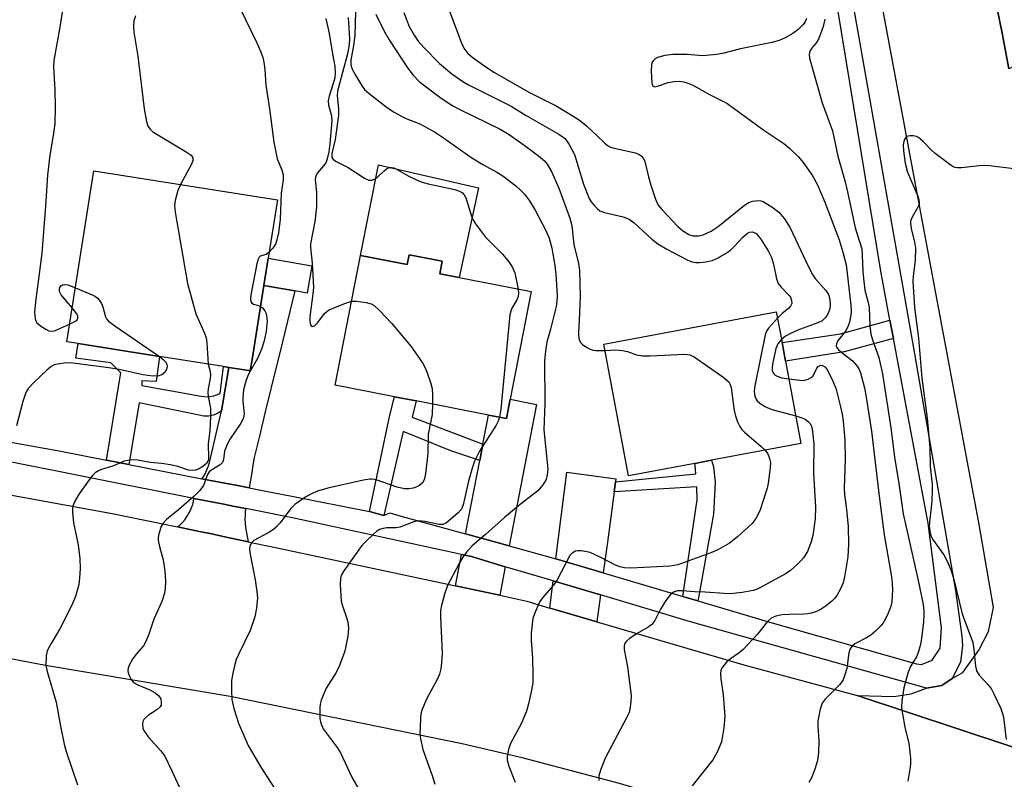
# Model space of a CAD drawing. Units: inches. Extents: x 1315758 to 1321758, y 477449 to 481450.
# Drawn here: x 1317649 to 1317872, y 478117 to 478290 of the extents above; entities that cross this region are included whole.
import ezdxf

# ---------------------------------------------------------------- set-up
doc = ezdxf.new("R2010")
doc.units = ezdxf.units.IN
doc.header["$MEASUREMENT"] = 0
for name, color, linetype in [('BLDG-Footprint', 5, 'Continuous'), ('CULTRL-Pad', 6, 'Continuous'), ('TRANS-Driveway', 251, 'Continuous'), ('TRANS-Non Street Sidewalk', 7, 'Continuous'), ('TRANS-Road', 130, 'Continuous'), ('TRANS-Street Sidewalk', 7, 'Continuous'), ('Undefined', 1, 'Continuous')]:
    doc.layers.add(name, color=color, linetype=linetype)

msp = doc.modelspace()

# ---------------------------------------------------------------- linework, layer by layer
at = {"layer": 'BLDG-Footprint'}
for points, elevation in [([(1317701.6, 478212.81), (1317701.19, 478210.23), (1317700.89, 478210.28), (1317696.36, 478211), (1317695.14, 478211.19), (1317680.58, 478213.49), (1317662.1, 478216.42), (1317659.55, 478216.82), (1317665.7, 478255.66), (1317707.34, 478249.07), (1317705.24, 478235.8), (1317704.26, 478229.63)], 192), ([(1317744.77, 478235.12), (1317744.21, 478232.23), (1317748.62, 478231.38), (1317764.96, 478228.2), (1317760.21, 478203.75), (1317759.36, 478199.38), (1317755.28, 478200.17), (1317738.82, 478203.37), (1317733.95, 478204.32), (1317720.45, 478206.95), (1317726.18, 478236.41), (1317736.84, 478234.33), (1317737.28, 478236.58)], 187.94), ([(1317802.11, 478189.2), (1317787.07, 478186.38), (1317781.48, 478216.26), (1317820.6, 478223.59), (1317821.91, 478216.63), (1317822.69, 478212.45), (1317826.19, 478193.7), (1317805.87, 478189.9)], 181.7)]:
    msp.add_lwpolyline(points, close=True, dxfattribs=dict(at, elevation=elevation))
at = {"layer": 'CULTRL-Pad'}
msp.add_lwpolyline([(1317753, 478251.77), (1317748.62, 478231.38), (1317744.21, 478232.24), (1317744.77, 478235.12), (1317737.28, 478236.58), (1317736.84, 478234.33), (1317726.18, 478236.41), (1317730.28, 478257.03)], close=True, dxfattribs=at)
at = {"layer": 'TRANS-Driveway'}
for points in [[(1317878.11, 478292.03), (1317880.16, 478281.69), (1317873.37, 478278.82), (1317871.92, 478286.55), (1317870.53, 478293.6)], [(1317711.32, 478228.37), (1317707.87, 478214.27), (1317707.31, 478211.95), (1317704.53, 478200.57), (1317703.26, 478195.38), (1317702.07, 478190.52), (1317701.81, 478188.83), (1317701.53, 478187.11), (1317701.24, 478185.38), (1317700.96, 478183.64), (1317697.97, 478184.22), (1317695.76, 478184.65), (1317690.23, 478185.73), (1317690.51, 478186.06), (1317690.82, 478186.56), (1317691.13, 478187.18), (1317691.44, 478187.89), (1317691.73, 478188.65), (1317691.96, 478189.4), (1317694.68, 478201.1), (1317696.36, 478211), (1317700.89, 478210.28), (1317701.19, 478210.23), (1317701.6, 478212.81), (1317704.26, 478229.63)], [(1317759.98, 478170.46), (1317750.07, 478173.2), (1317753.29, 478189.87), (1317754.01, 478193.57), (1317755.28, 478200.17), (1317759.36, 478199.38), (1317760.21, 478203.75), (1317766.15, 478202.59)], [(1317784.07, 478185.02), (1317783.77, 478182.76), (1317782.25, 478171.33), (1317781.32, 478164.33), (1317770.58, 478167.5), (1317773.05, 478187.21), (1317784.16, 478185.73)], [(1317700.15, 478178.93), (1317700.05, 478178.3), (1317700, 478177.52), (1317699.98, 478176.61), (1317700.01, 478175.64), (1317700.09, 478174.64), (1317700.7, 478171.41), (1317695.73, 478172.47), (1317692.06, 478173.25), (1317689.94, 478173.69), (1317684.65, 478174.77), (1317685.17, 478175.15), (1317685.74, 478175.71), (1317686.32, 478176.42), (1317686.87, 478177.23), (1317687.38, 478178.1), (1317687.8, 478178.99), (1317688.12, 478179.84), (1317688.32, 478180.61), (1317688.39, 478181.26), (1317694.82, 478179.98), (1317698.07, 478179.34)], [(1317759.07, 478165.74), (1317757.82, 478159.25), (1317747.79, 478161.38), (1317749.17, 478168.51), (1317751.44, 478168.02)], [(1317780.66, 478159.32), (1317779.85, 478153.23), (1317770.33, 478156.01), (1317769.18, 478156.36), (1317769.95, 478162.5)]]:
    msp.add_lwpolyline(points, close=True, dxfattribs=at)
at = {"layer": 'TRANS-Non Street Sidewalk'}
for points in [[(1317711.32, 478228.37), (1317704.26, 478229.63), (1317705.24, 478235.8), (1317715.17, 478234.03), (1317714.08, 478227.88)], [(1317847.19, 478217.57), (1317836.03, 478214.5), (1317822.68, 478212.45), (1317821.91, 478216.63), (1317835.15, 478218.66), (1317846.4, 478221.76)], [(1317696.36, 478211), (1317694.68, 478201.1), (1317693.77, 478200.52), (1317692.77, 478200.13), (1317691.71, 478199.93), (1317690.64, 478199.95), (1317689.59, 478200.17), (1317675.94, 478202.97), (1317673.66, 478188.96), (1317668.55, 478189.95), (1317671.48, 478207.93), (1317671.78, 478209.75), (1317669.52, 478212), (1317661.61, 478213.06), (1317662.1, 478216.42), (1317680.58, 478213.49), (1317679.84, 478207.8), (1317676.61, 478207.97), (1317676.61, 478206.87), (1317690.01, 478204.5), (1317691.49, 478204.35), (1317692.95, 478204.55), (1317694.34, 478205.09), (1317695.14, 478211.19)], [(1317754.01, 478193.57), (1317753.29, 478189.87), (1317746.7, 478192.09), (1317735.87, 478196.43), (1317731.54, 478177.35), (1317728.27, 478178.31), (1317732.89, 478200.12), (1317733.95, 478204.32), (1317738.82, 478203.37), (1317737.91, 478199.71)], [(1317802.78, 478158), (1317799.39, 478159), (1317799.54, 478160.01), (1317802.67, 478180.93), (1317802.6, 478183.89), (1317783.77, 478182.76), (1317784.07, 478185.02), (1317802.36, 478186.84), (1317802.2, 478188.76), (1317802.11, 478189.2), (1317805.87, 478189.9), (1317806.31, 478188.4), (1317806.72, 478184.95), (1317806.33, 478177.68), (1317802.98, 478159.09)]]:
    msp.add_lwpolyline(points, close=True, dxfattribs=at)
at = {"layer": 'TRANS-Road'}
for points in [[(1317885.12, 478121.17), (1317838.94, 478136.48), (1317847.29, 478136.27), (1317851.24, 478136.87), (1317854.66, 478138.16), (1317858.2, 478138.78), (1317860.56, 478140.35), (1317862.91, 478141.73), (1317866.54, 478146.75), (1317868.76, 478151.04), (1317869.9, 478156.51), (1317866.63, 478175.3), (1317855.98, 478232.32), (1317839.89, 478318.83)], [(1317870.53, 478293.6), (1317871.92, 478286.55), (1317873.37, 478278.82)], [(1317621.73, 478186.58), (1317669.82, 478177.82), (1317684.65, 478174.77), (1317689.94, 478173.69), (1317692.06, 478173.25), (1317695.73, 478172.47), (1317700.7, 478171.41), (1317708.36, 478169.78), (1317747.79, 478161.38), (1317757.82, 478159.25), (1317763.98, 478157.94), (1317769.18, 478156.36), (1317770.33, 478156.01), (1317779.85, 478153.23), (1317813.25, 478143.49), (1317838.94, 478136.48), (1317885.12, 478121.17)], [(1317876.24, 478084.52), (1317870.74, 478086.57), (1317852, 478093.7), (1317846.17, 478095.93), (1317828.63, 478102.61), (1317809.2, 478109.18), (1317806.95, 478109.94), (1317794.28, 478113.74), (1317785.04, 478116.52), (1317762.92, 478122.34), (1317749.28, 478125.52), (1317696.59, 478136.25), (1317654.73, 478143.34), (1317633.68, 478147.29)]]:
    msp.add_lwpolyline(points, dxfattribs=at)
at = {"layer": 'TRANS-Street Sidewalk'}
for points in [[(1317833.88, 478316.85), (1317851.65, 478215.85), (1317861.3, 478160.3), (1317862.74, 478149.97), (1317862.86, 478147.84), (1317862.38, 478144.03), (1317860.56, 478140.35), (1317858.2, 478138.78), (1317854.66, 478138.16), (1317801.1, 478153.23), (1317780.66, 478159.32), (1317769.95, 478162.5), (1317759.07, 478165.74), (1317751.44, 478168.02), (1317749.17, 478168.51), (1317710.8, 478176.81), (1317709.16, 478177.14), (1317704.33, 478178.1), (1317700.15, 478178.93), (1317698.07, 478179.34), (1317694.82, 478179.98), (1317688.39, 478181.26), (1317643.15, 478190.22)], [(1317594.19, 478203.47), (1317658.16, 478191.98), (1317668.55, 478189.95), (1317673.66, 478188.96), (1317690.23, 478185.73), (1317695.76, 478184.65), (1317697.97, 478184.22), (1317700.96, 478183.64), (1317704.7, 478182.91), (1317710.6, 478181.76), (1317728.27, 478178.31), (1317731.54, 478177.35), (1317732.88, 478177.94), (1317735.69, 478177.16), (1317750.07, 478173.2), (1317759.98, 478170.46), (1317768.16, 478168.21), (1317770.58, 478167.5), (1317781.32, 478164.33), (1317796.89, 478159.74), (1317799.39, 478159), (1317802.78, 478158), (1317810.21, 478155.8), (1317819.38, 478153.1), (1317852.4, 478143.65), (1317853.53, 478143.51), (1317856.02, 478144.48), (1317857.8, 478147.24), (1317858.14, 478151.85), (1317855.08, 478175.65), (1317847.19, 478217.57), (1317846.4, 478221.76), (1317844.31, 478232.87), (1317832.9, 478302.51)]]:
    msp.add_lwpolyline(points, dxfattribs=at)
at = {"layer": 'Undefined'}
for points, elevation in [([(1317658.87, 478294.06), (1317657.97, 478288.28), (1317656.58, 478280.67), (1317656.54, 478279.26), (1317656.8, 478274.07), (1317656.89, 478270.12), (1317656.8, 478266.29), (1317656.46, 478263.66), (1317655.68, 478259.16), (1317655.14, 478254.64), (1317654.72, 478247.59), (1317653.85, 478236.91), (1317653.53, 478234.01), (1317652.4, 478225.92), (1317652.2, 478223.58), (1317652.35, 478222.04), (1317652.51, 478221.58), (1317652.77, 478221.15), (1317653.8, 478220.28), (1317654.75, 478219.68), (1317655.48, 478219.34), (1317655.97, 478219.23), (1317656.76, 478219.34), (1317660.18, 478220.8)], 194), ([(1317745.26, 478294.97), (1317749.07, 478284.85), (1317749.68, 478283.52), (1317750.61, 478282.31), (1317751.78, 478281.31), (1317754.11, 478279.61), (1317756.48, 478278.06), (1317764.61, 478273.46), (1317770.66, 478270.41), (1317775.24, 478267.58), (1317776.2, 478266.9), (1317777.48, 478265.83), (1317779.97, 478263.59), (1317781.7, 478261.9), (1317782.5, 478261.27), (1317782.98, 478261.02), (1317783.8, 478260.75), (1317788.67, 478259.69), (1317789.46, 478259.37), (1317789.92, 478259.05), (1317790.46, 478258.47), (1317790.79, 478257.76), (1317791.6, 478254.29), (1317792.12, 478252.4), (1317793.17, 478249.22), (1317793.8, 478247.86), (1317794.66, 478246.77), (1317798.25, 478243.01), (1317799.33, 478242.09), (1317800.74, 478241.2), (1317801.72, 478240.87), (1317802.98, 478240.84), (1317804.03, 478241.14), (1317805.82, 478241.93), (1317807.42, 478242.97), (1317813.38, 478247.87), (1317814.37, 478248.48), (1317815.17, 478248.74), (1317816.55, 478248.92), (1317817.09, 478248.86), (1317817.6, 478248.68), (1317819.56, 478247.46), (1317821.16, 478246.23), (1317822.47, 478244.77), (1317823.76, 478242.66), (1317827.89, 478233.8), (1317828.82, 478232.1), (1317829.46, 478231.2), (1317831.82, 478228.45), (1317832.43, 478227.55), (1317832.69, 478226.79), (1317832.82, 478225.4), (1317832.73, 478224.28), (1317832.4, 478223.28), (1317831.87, 478222.37), (1317831.04, 478221.61), (1317830.05, 478221.11), (1317825.88, 478219.58), (1317823.97, 478218.79), (1317822.68, 478218.11), (1317821.77, 478217.35)], 178), ([(1317675.11, 478290.82), (1317674.78, 478289.72), (1317674.65, 478288.58), (1317674.78, 478287.14), (1317675.68, 478281.67), (1317677.14, 478269.7), (1317677.61, 478266.84), (1317677.95, 478265.77), (1317678.43, 478265.08), (1317679.09, 478264.53), (1317686.64, 478259.97), (1317687.74, 478259.16), (1317688.12, 478258.61), (1317688.14, 478257.95), (1317687.86, 478257.19), (1317686.36, 478254.34), (1317685.33, 478252.56)], 192), ([(1317698.89, 478292.47), (1317702.68, 478284.69), (1317703.54, 478282.8), (1317704.04, 478281.41), (1317704.26, 478280.31), (1317704.47, 478278.63), (1317704.69, 478275.1), (1317705.59, 478269.72), (1317706.53, 478262.14), (1317707.32, 478258.36), (1317708.33, 478255.88), (1317708.64, 478254.71), (1317708.64, 478253.6), (1317708.19, 478250.54), (1317707.98, 478244.64), (1317707.61, 478241.56), (1317707.23, 478239.94), (1317706.89, 478239.02), (1317706.3, 478238.08), (1317705.44, 478237.09)], 190), ([(1317725.06, 478291.73), (1317724.89, 478286.34), (1317724.65, 478284.13), (1317724.04, 478280.78), (1317723.99, 478279.93), (1317724.08, 478279.39), (1317724.39, 478278.61), (1317725.09, 478277.34), (1317726.43, 478275.08), (1317727.11, 478274.14), (1317728.16, 478273.17), (1317732.37, 478269.93), (1317733.82, 478268.99), (1317736.04, 478267.74), (1317737.08, 478267.28), (1317739.72, 478266.33), (1317743.04, 478264.53), (1317745.08, 478263.16), (1317751.5, 478258.59), (1317753.97, 478257.1), (1317757.19, 478255.36), (1317758.53, 478254.49), (1317761.48, 478252.26), (1317762.32, 478251.51), (1317763.44, 478250.32), (1317764.54, 478248.85), (1317765.84, 478246.67), (1317768.28, 478242.12), (1317769.03, 478240.34), (1317769.66, 478238.08), (1317770.28, 478234.59), (1317770.55, 478232.24), (1317770.83, 478227.27), (1317770.8, 478225.94), (1317770.65, 478224.83), (1317769.38, 478219.7), (1317768.54, 478216.7), (1317768.22, 478214.73), (1317767.99, 478212.45), (1317768.07, 478202.74), (1317767.86, 478196.84), (1317768.73, 478187.91), (1317768.62, 478186.59), (1317768.37, 478185.58), (1317767.64, 478184.31), (1317766.5, 478182.96), (1317762.11, 478179.59), (1317758.89, 478176.94), (1317754.62, 478173.04), (1317751.56, 478170.46), (1317750.24, 478169.03), (1317749.43, 478167.91), (1317748.58, 478166.49), (1317745.94, 478161.45), (1317745.26, 478159.51), (1317744.52, 478156.61), (1317744.4, 478155.75), (1317744.38, 478154.33), (1317744.75, 478146.11), (1317744.61, 478143.89), (1317744.44, 478142.51), (1317744.11, 478141.31), (1317743.68, 478140.29), (1317741.17, 478135.63), (1317740.14, 478133.14), (1317739.93, 478132.29), (1317739.8, 478131.16), (1317739.67, 478127.72), (1317739.8, 478126.62), (1317740.38, 478124.19), (1317742.46, 478118.32), (1317743.08, 478116.35)], 184), ([(1317729.71, 478291.21), (1317731.57, 478287.38), (1317732.73, 478285.37), (1317736.86, 478279.05), (1317738.19, 478277.36), (1317739.55, 478275.96), (1317740.8, 478274.92), (1317744.52, 478272.14), (1317747.21, 478270.41), (1317748.76, 478269.57), (1317757.91, 478265.1), (1317759.95, 478263.92), (1317763.91, 478261.1), (1317766.64, 478259.03), (1317767.95, 478257.94), (1317768.61, 478257.16), (1317769.46, 478255.63), (1317771.26, 478251.7), (1317773.73, 478244.92), (1317774.21, 478243.23), (1317774.66, 478238.93), (1317775.68, 478234.59), (1317775.9, 478233.06), (1317776.05, 478227.09), (1317775.86, 478221.65), (1317775.67, 478219.01), (1317775.72, 478218.17), (1317775.88, 478217.37), (1317776.19, 478216.69), (1317776.62, 478216.22), (1317777.4, 478215.65), (1317778.33, 478215.15), (1317779.06, 478214.89), (1317779.61, 478214.81), (1317781.74, 478214.85)], 182), ([(1317736.03, 478291.63), (1317736.7, 478289.75), (1317737.26, 478288.44), (1317738.39, 478286.47), (1317739.34, 478285.09), (1317740.57, 478283.68), (1317744.12, 478280.03), (1317746.95, 478277.64), (1317749.42, 478275.92), (1317750.55, 478275.24), (1317760.38, 478270.33), (1317763.81, 478268.24), (1317771.23, 478264), (1317772.51, 478263.03), (1317773.13, 478262.3), (1317773.58, 478261.61), (1317774.76, 478259.37), (1317775.13, 478258.35), (1317776.86, 478252.58), (1317778.13, 478249.37), (1317778.56, 478248.62), (1317779.3, 478247.71), (1317779.91, 478247.08), (1317780.58, 478246.56), (1317781.62, 478246.15), (1317785.85, 478245.16), (1317787.19, 478244.66), (1317788.31, 478243.83), (1317792.32, 478240.11), (1317793.72, 478239.08), (1317795.77, 478237.88), (1317800.39, 478235.4), (1317801.45, 478234.98), (1317802.31, 478234.8), (1317803.18, 478234.79), (1317804.62, 478234.99), (1317806.04, 478235.29), (1317807.11, 478235.7), (1317808.83, 478236.69), (1317810.24, 478237.64), (1317811.06, 478238.42), (1317812.99, 478240.58), (1317814.1, 478241.49), (1317814.54, 478241.69), (1317815.17, 478241.76), (1317815.61, 478241.63), (1317816.02, 478241.38), (1317816.59, 478240.83), (1317817.24, 478239.9), (1317818.73, 478237.45), (1317819.51, 478235.95), (1317819.98, 478234.45), (1317820.66, 478231.11), (1317821.04, 478230.08), (1317821.7, 478229.2), (1317823.48, 478227.37), (1317823.79, 478226.92), (1317824.05, 478226.24), (1317824.09, 478225.54), (1317823.83, 478224.93), (1317823.34, 478224.39), (1317821.96, 478223.26), (1317820.87, 478222.17)], 180), ([(1317718.38, 478290.24), (1317719.13, 478286.85), (1317719.85, 478282.24), (1317720.4, 478279.4), (1317720.46, 478277.92), (1317720.35, 478276.78), (1317720.02, 478275.49), (1317719.07, 478272.61), (1317718.85, 478271.55), (1317718.95, 478270.54), (1317719.62, 478268.14), (1317719.73, 478266.99), (1317719.24, 478261.76), (1317719.01, 478259.99), (1317718.72, 478258.63), (1317718.39, 478257.64), (1317717.84, 478256.79), (1317716.49, 478255.22), (1317716.11, 478254.48), (1317715.94, 478253.73), (1317716.25, 478250.67), (1317716.2, 478247.35), (1317715.83, 478244.14), (1317714.87, 478239.08), (1317714.88, 478238.21), (1317715.26, 478234.66), (1317715.52, 478229.15), (1317715.4, 478227.7), (1317714.69, 478222.52), (1317714.7, 478221.39), (1317714.87, 478220.67), (1317715.09, 478220.38), (1317715.35, 478220.28), (1317715.85, 478220.49), (1317716.53, 478221.19), (1317718.04, 478223.21), (1317718.64, 478223.76), (1317719.13, 478224.07), (1317722.44, 478225.47), (1317724.16, 478226.02)], 188), ([(1317723.4, 478290.43), (1317723.7, 478285.61), (1317723.66, 478284.3), (1317723.26, 478282.24), (1317720.97, 478273.75), (1317720.88, 478272.64), (1317721.22, 478269.7), (1317721.19, 478268.28), (1317720.46, 478262.74), (1317719.74, 478259.55), (1317719.74, 478258.73), (1317719.93, 478258.34), (1317720.53, 478257.86), (1317723.4, 478256.37), (1317727.11, 478254.01), (1317728.11, 478253.54), (1317728.79, 478253.51), (1317729.41, 478253.72), (1317730.06, 478254.19), (1317731.48, 478255.58), (1317732.12, 478256.09), (1317732.78, 478256.39), (1317733.26, 478256.43), (1317733.76, 478256.33), (1317734.25, 478256.12), (1317737.17, 478254.45), (1317738.92, 478253.61), (1317740.21, 478253.09), (1317741.58, 478252.69), (1317747.59, 478251.37), (1317748.67, 478251.03), (1317749.37, 478250.65), (1317749.78, 478250.18), (1317750.12, 478249.53), (1317751.52, 478245.15), (1317751.88, 478244.37), (1317752.34, 478243.63), (1317754.62, 478240.58), (1317758.42, 478236.71), (1317759.88, 478234.98), (1317760.65, 478233.87), (1317761.22, 478232.45), (1317762.02, 478228.77)], 186), ([(1317827.44, 478290.23), (1317827.13, 478289.46), (1317826.66, 478288.82), (1317825.47, 478287.68), (1317824.36, 478286.82), (1317822.6, 478285.81), (1317821.28, 478285.26), (1317819.62, 478284.82), (1317812.51, 478283.36), (1317808.41, 478282.3), (1317807.03, 478282.03), (1317803.9, 478281.76), (1317800.39, 478282.04), (1317797.11, 478282.02), (1317795.32, 478281.8), (1317793.61, 478281.35), (1317793.13, 478281.08), (1317792.74, 478280.73), (1317792.45, 478280.3), (1317792.29, 478279.78), (1317792.21, 478278.3), (1317792.31, 478275.62), (1317792.5, 478274.96), (1317792.62, 478274.83), (1317792.97, 478274.75), (1317793.66, 478274.88), (1317796.03, 478275.67), (1317797.42, 478275.96), (1317798.53, 478276.03), (1317799.61, 478275.84), (1317800.95, 478275.41), (1317801.99, 478274.97), (1317805.45, 478272.97), (1317809.35, 478270.97), (1317817.76, 478264.84), (1317822.28, 478261.83), (1317823.6, 478260.78), (1317825.61, 478258.83), (1317826.72, 478257.51), (1317828.75, 478254.67), (1317829.92, 478252.49), (1317831.64, 478248.52), (1317834.91, 478239.97), (1317835.74, 478237.17), (1317836.46, 478234.31), (1317837.49, 478225.1), (1317837.57, 478223.75), (1317837.52, 478222.92), (1317837.22, 478221.26), (1317836.87, 478220.21), (1317836.28, 478219.26), (1317834.53, 478216.93), (1317834.25, 478216.32), (1317834.21, 478215.92), (1317834.33, 478215.55), (1317834.74, 478215), (1317837.91, 478212.52), (1317838.98, 478211.26), (1317839.4, 478210.55), (1317839.71, 478209.75), (1317840.62, 478206.39), (1317841.02, 478204.27), (1317842.22, 478196.49), (1317843.93, 478181.74), (1317845.12, 478172.94), (1317846.78, 478163.45), (1317846.94, 478161.89), (1317846.98, 478160.45), (1317846.81, 478157.84), (1317846.57, 478156.71), (1317845.81, 478154.8), (1317845.02, 478153.23), (1317844.33, 478152.33), (1317843.12, 478151.13), (1317842.05, 478150.2), (1317841.05, 478149.57), (1317838.41, 478148.19), (1317837.8, 478147.7), (1317837.49, 478147.33), (1317837.27, 478146.91), (1317837.05, 478146.17), (1317836.58, 478142.62), (1317836.19, 478141.18), (1317835.77, 478140.08), (1317835.48, 478139.58), (1317834.95, 478138.92), (1317831.67, 478135.63), (1317830.98, 478134.72), (1317830.54, 478133.42), (1317830.06, 478130.64), (1317830.02, 478129.52), (1317830.25, 478126.19), (1317830.16, 478123.5), (1317829.95, 478121.73), (1317829.33, 478119.75), (1317828.56, 478117.8), (1317828.01, 478116.77)], 176), ([(1317831.6, 478290.05), (1317831.22, 478288.38), (1317830.27, 478285.69), (1317829.7, 478284.75), (1317828.56, 478283.4), (1317828.23, 478282.78), (1317828.09, 478282.07), (1317828.16, 478281.26), (1317831.04, 478271.11), (1317833.36, 478264.7), (1317834.57, 478258.96), (1317836.23, 478253.14), (1317836.8, 478250.89), (1317838.54, 478242.73), (1317839.99, 478237.94), (1317840.13, 478236.52), (1317840.24, 478232.81), (1317840.45, 478230.5), (1317840.72, 478228.51), (1317841.46, 478225.72), (1317841.68, 478224.58), (1317841.86, 478220.45), (1317842.07, 478218.51), (1317842.41, 478217.23), (1317843.89, 478213.23), (1317844.69, 478209.53), (1317846.6, 478197.29), (1317847.52, 478190.1), (1317848.35, 478185.15), (1317849.39, 478177.72), (1317852.83, 478162.61), (1317853.85, 478157.51), (1317854.09, 478155.88), (1317854.12, 478154.72), (1317854.02, 478153.25), (1317853.59, 478149.5), (1317853.32, 478148.1), (1317852.86, 478146.49), (1317852.47, 478145.46), (1317851.12, 478143.22), (1317850.55, 478141.79), (1317849.52, 478138.23), (1317849.1, 478135.31), (1317849.03, 478133.84), (1317849.15, 478132.68), (1317849.85, 478128.92), (1317850.65, 478125.69), (1317851.04, 478122.26), (1317851.08, 478121.11), (1317851, 478120.23), (1317850.46, 478117)], 174), ([(1317874.56, 478256.11), (1317868.42, 478256.84), (1317866.68, 478256.79), (1317862.62, 478256.31), (1317861.77, 478256.29), (1317861.24, 478256.37), (1317860.72, 478256.58), (1317859.98, 478257.04), (1317856.68, 478259.61), (1317855.78, 478260.4), (1317853.93, 478262.33), (1317852.87, 478263.19), (1317852.41, 478263.44), (1317851.66, 478263.62), (1317850.89, 478263.61), (1317850.22, 478263.4), (1317849.92, 478263.13), (1317849.69, 478262.77), (1317849.54, 478262.33), (1317849.43, 478261.56), (1317849.47, 478260.18), (1317849.83, 478257.37), (1317850.4, 478255.35), (1317852.71, 478249.87), (1317852.98, 478249.05), (1317853.07, 478248.52), (1317853.01, 478248.02), (1317852.81, 478247.55), (1317851.34, 478244.95), (1317851.08, 478244.22), (1317851.03, 478243.7), (1317851.19, 478242.58), (1317851.99, 478239.46), (1317852.19, 478238.05), (1317852.1, 478235.27), (1317851.66, 478231.72), (1317851.59, 478230.53), (1317852, 478224.6), (1317852.9, 478217.62), (1317853.66, 478208.58), (1317854.86, 478199.49), (1317855.44, 478192.82), (1317855.51, 478188.47), (1317855.96, 478184.38), (1317856.02, 478183.21), (1317855.88, 478180.62), (1317855.35, 478175.85), (1317855.34, 478174.98), (1317855.45, 478173.89), (1317855.69, 478172.83), (1317856.06, 478171.97), (1317858.65, 478168.43), (1317859.46, 478166.85), (1317860.38, 478164.67), (1317860.92, 478162.86), (1317862.8, 478155.07), (1317865.19, 478148.53), (1317865.47, 478146.9), (1317865.82, 478143.17), (1317866.06, 478142.07), (1317866.62, 478141.11), (1317868.64, 478138.97), (1317869.35, 478138.05), (1317870.05, 478136.75), (1317871.56, 478133.52), (1317871.97, 478132.42), (1317872.18, 478131.55), (1317872.81, 478126.51)], 172), ([(1317685.33, 478252.56), (1317684.74, 478251.17), (1317684.14, 478248.9), (1317684.02, 478247.75), (1317684.18, 478246.28), (1317686.93, 478230.07), (1317688.84, 478223.18), (1317690.8, 478218.81), (1317691.16, 478217.7), (1317691.31, 478216.57), (1317691.66, 478211.74)], 192), ([(1317705.44, 478237.09), (1317704.78, 478236.61), (1317703.45, 478236.23), (1317703.2, 478236), (1317702.98, 478235.58), (1317702.69, 478234.52), (1317701.31, 478227.51), (1317701.24, 478226.41), (1317701.34, 478225.94), (1317701.56, 478225.58), (1317701.91, 478225.38), (1317703.07, 478225.06), (1317703.51, 478224.84)], 190), ([(1317660.78, 478224.55), (1317658.28, 478227.51), (1317657.92, 478228.23), (1317657.88, 478228.73), (1317657.99, 478229.15), (1317658.22, 478229.5), (1317658.55, 478229.75), (1317658.98, 478229.85), (1317659.76, 478229.72), (1317661.49, 478229.05)], 194), ([(1317661.49, 478229.05), (1317665.28, 478227.47), (1317666.05, 478227.07), (1317666.51, 478226.75), (1317667, 478226.17), (1317667.39, 478225.5), (1317667.69, 478224.75), (1317668.34, 478222.51), (1317668.57, 478222.06), (1317669.04, 478221.51), (1317670.42, 478220.44), (1317680.56, 478213.49)], 194), ([(1317762.02, 478228.77), (1317762.11, 478227.89), (1317762.01, 478227.09), (1317761.69, 478226.37), (1317760.51, 478224.31), (1317760.31, 478223.77), (1317760.13, 478222.9), (1317758.05, 478201.48), (1317757.79, 478199.68)], 186), ([(1317724.16, 478226.02), (1317725.26, 478226.07), (1317727.53, 478225.75), (1317728.61, 478225.45), (1317729.34, 478225.02), (1317730.61, 478223.83), (1317733.26, 478221.06), (1317737.61, 478215.84), (1317740.26, 478212.07), (1317740.84, 478211.08), (1317741.29, 478210.03), (1317742.13, 478207.59), (1317742.49, 478206.22), (1317742.59, 478204.75), (1317742.58, 478202.64)], 188), ([(1317660.18, 478220.8), (1317661.52, 478221.49), (1317661.89, 478221.81), (1317662.08, 478222.16), (1317662.06, 478222.7), (1317661.85, 478223.16), (1317660.78, 478224.55)], 194), ([(1317703.51, 478224.84), (1317703.94, 478224.49), (1317704.47, 478223.85), (1317704.74, 478223.38), (1317704.91, 478222.87), (1317704.99, 478221.5), (1317704.82, 478219.25), (1317704.34, 478217.03), (1317703.77, 478215.12), (1317702.8, 478213.01), (1317700.82, 478209.46), (1317700.27, 478208.12), (1317699.92, 478207.02), (1317699.68, 478205.88), (1317699.48, 478204.13), (1317699.48, 478203.28), (1317699.79, 478200.53), (1317699.75, 478200.02), (1317699.55, 478199.3), (1317699.02, 478198.31), (1317696.61, 478194.74), (1317695.93, 478193.5), (1317695.35, 478191.96), (1317695.15, 478190.08), (1317694.88, 478189.41), (1317694.33, 478188.88), (1317692.43, 478187.72), (1317691.89, 478187.27), (1317691.5, 478186.7), (1317690.58, 478184.2), (1317689.71, 478183.04), (1317688.47, 478181.77), (1317684.92, 478178.65), (1317682.19, 478176.45), (1317681.41, 478175.61), (1317680.99, 478174.87), (1317680.46, 478173.2), (1317680.32, 478172.34), (1317680.31, 478171.77), (1317680.55, 478170.35), (1317681.44, 478167.31), (1317681.81, 478164.76), (1317681.96, 478162.49), (1317681.86, 478160.81), (1317681.69, 478159.7), (1317681.1, 478157.86), (1317679.3, 478153.85), (1317678.17, 478150.44), (1317677.52, 478148.77), (1317676.95, 478147.77), (1317675.3, 478145.9), (1317674.48, 478144.73), (1317673.66, 478143.22), (1317673.47, 478142.71), (1317673.38, 478142.2), (1317673.45, 478141.67), (1317673.75, 478140.88), (1317674.18, 478140.12), (1317674.72, 478139.47), (1317675.67, 478138.88), (1317678.36, 478137.76), (1317679.58, 478137.1), (1317680.42, 478136.42), (1317680.86, 478135.74), (1317681, 478134.79), (1317680.93, 478134.33), (1317680.72, 478133.91), (1317679.97, 478133.24), (1317678.07, 478132.04), (1317677.4, 478131.45), (1317677.04, 478131.02), (1317676.82, 478130.55), (1317676.73, 478130.05), (1317676.83, 478129.02), (1317677.18, 478128.28), (1317677.98, 478127.12), (1317680.92, 478123.89), (1317681.76, 478122.72), (1317683.39, 478119.37), (1317686.82, 478111.94)], 190), ([(1317820.87, 478222.17), (1317818.83, 478219.91), (1317818.37, 478219.21), (1317818.07, 478218.41), (1317815.71, 478206.81), (1317815.57, 478205.65), (1317815.65, 478204.82), (1317815.9, 478204.05), (1317816.29, 478203.37), (1317816.87, 478202.84), (1317818.03, 478202.13), (1317819.03, 478201.66), (1317819.86, 478201.37), (1317825.02, 478199.97)], 180), ([(1317821.77, 478217.35), (1317820.96, 478216.33), (1317820.52, 478215.28), (1317819.77, 478211.76), (1317819.67, 478210.89), (1317819.69, 478210.33), (1317819.8, 478209.93), (1317820.01, 478209.57), (1317820.36, 478209.24), (1317820.8, 478208.98), (1317821.87, 478208.65), (1317823.44, 478208.41)], 178), ([(1317781.74, 478214.85), (1317784.14, 478214.96), (1317785.72, 478214.87), (1317786.85, 478214.63), (1317788.85, 478213.88), (1317790.21, 478213.66), (1317791.95, 478213.65), (1317799.84, 478214.02), (1317800.96, 478213.89), (1317801.97, 478213.39), (1317808.5, 478208.82), (1317809.41, 478208.11), (1317809.8, 478207.71), (1317810.08, 478207.24), (1317810.32, 478206.43), (1317810.99, 478201.7), (1317811.26, 478200.23), (1317811.82, 478198.63), (1317812.29, 478197.6), (1317812.76, 478196.91), (1317813.36, 478196.28), (1317817.18, 478193.06), (1317818.08, 478192.18)], 182), ([(1317680.56, 478213.49), (1317681.43, 478212.83), (1317682.01, 478212.22), (1317682.25, 478211.64), (1317682.29, 478211.21), (1317682.15, 478210.52), (1317681.77, 478209.87), (1317681.12, 478209.34), (1317680.41, 478209.07), (1317679.04, 478209.04), (1317676.77, 478209.34), (1317671.4, 478210.55), (1317669.1, 478210.91), (1317661.5, 478211.92), (1317660.39, 478212), (1317658.97, 478211.94), (1317657.01, 478211.65), (1317656.49, 478211.47), (1317656.01, 478211.19), (1317654.92, 478210.28), (1317652.16, 478207.68), (1317650.77, 478206.22), (1317650.33, 478205.48), (1317650, 478204.65), (1317649.55, 478203.23), (1317648.1, 478197.73)], 194), ([(1317691.66, 478211.74), (1317692.1, 478210.05), (1317692.18, 478209.31), (1317692.1, 478208.45), (1317691.62, 478206.15), (1317691.55, 478205.28), (1317691.62, 478204.45), (1317692.13, 478201.72), (1317692.2, 478199.82), (1317691.99, 478196.58), (1317691.62, 478193.71), (1317691.73, 478190.32), (1317691.63, 478189.83), (1317691.22, 478189.19), (1317690.4, 478188.49), (1317689.47, 478187.91), (1317688.76, 478187.63), (1317687.99, 478187.55), (1317687.19, 478187.69), (1317684.76, 478188.48), (1317683.06, 478188.85), (1317681.06, 478189.18), (1317678.49, 478189.44), (1317675.68, 478189.97), (1317674.26, 478190), (1317672.55, 478189.71), (1317670.12, 478188.68), (1317667.21, 478187.77), (1317666.71, 478187.52), (1317666.01, 478187.02), (1317665.37, 478186.43), (1317664.62, 478185.5), (1317662.38, 478182.3), (1317661.48, 478180.79), (1317660.92, 478179.49), (1317660.81, 478178.94), (1317660.8, 478178.07), (1317661.04, 478175.72), (1317662.16, 478170.7), (1317662.52, 478167.62), (1317662.59, 478165.36), (1317662.44, 478163.1), (1317662.26, 478161.69), (1317661.49, 478158.98), (1317660.62, 478156.85), (1317657.99, 478151.61), (1317655.96, 478148.33), (1317655.17, 478146.8), (1317654.98, 478146.27), (1317654.84, 478145.47), (1317654.81, 478143.29), (1317655.08, 478141.95), (1317657.11, 478135), (1317658.11, 478129.53), (1317658.97, 478125.46), (1317659.43, 478123.75), (1317661.98, 478116.2)], 192), ([(1317823.44, 478208.41), (1317826.53, 478208.06), (1317827.09, 478208.1), (1317827.85, 478208.32), (1317828.55, 478208.7), (1317828.93, 478209.04), (1317829.23, 478209.51), (1317829.83, 478210.81), (1317830.14, 478211.22), (1317830.66, 478211.49), (1317831.12, 478211.46), (1317831.64, 478211.14), (1317832.13, 478210.49), (1317833.45, 478207.87), (1317834.12, 478206.27), (1317835.19, 478202.03), (1317835.52, 478200.4), (1317835.75, 478198.78), (1317836.15, 478194.5), (1317836.27, 478190.16), (1317836.02, 478183.58), (1317836.11, 478182.17), (1317836.54, 478178.76), (1317836.92, 478174.9), (1317836.99, 478170.89), (1317836.84, 478168.01), (1317836.09, 478163.45), (1317835.75, 478162.05), (1317835.17, 478160.73), (1317834.32, 478159.2), (1317833.82, 478158.5), (1317833.23, 478157.91), (1317831.93, 478156.86), (1317830.77, 478156.08), (1317829.69, 478155.59), (1317828.57, 478155.22), (1317827.71, 478155.02), (1317826.83, 478154.93), (1317823.57, 478154.91), (1317821.9, 478154.81), (1317820.49, 478154.49), (1317819.42, 478154.03), (1317818.59, 478153.31), (1317816.31, 478150.42), (1317813.06, 478146.92), (1317812.16, 478146.15), (1317810.18, 478144.84), (1317809.32, 478144.06), (1317808.41, 478142.94), (1317808.04, 478142.21), (1317807.93, 478141.39), (1317808, 478140.25), (1317808.56, 478136.62), (1317808.95, 478131.74), (1317808.7, 478129.14), (1317808.13, 478125.97), (1317807.15, 478123.6), (1317806.2, 478121.85), (1317801.47, 478116.01)], 178), ([(1317742.58, 478202.64), (1317742.46, 478200.31), (1317741.57, 478195.87), (1317741.49, 478191.55), (1317740.99, 478186.83), (1317740.64, 478185.44), (1317740.26, 478184.82), (1317739.71, 478184.29), (1317738.99, 478183.86), (1317738.2, 478183.55), (1317737.22, 478183.41), (1317736.2, 478183.45), (1317734.57, 478183.8), (1317729.74, 478185.43), (1317728.89, 478185.62), (1317728.31, 478185.64), (1317726.86, 478185.41), (1317718.82, 478183.59), (1317716.49, 478182.93), (1317715.4, 478182.45), (1317713.82, 478181.61), (1317711.28, 478179.85), (1317710.31, 478178.85), (1317707.98, 478175.71), (1317707.09, 478174.7), (1317706.43, 478174.17), (1317705.24, 478173.41), (1317702.03, 478171.68), (1317701.47, 478171.16), (1317701.21, 478170.75), (1317701.06, 478170.29), (1317701.01, 478169.76), (1317701.09, 478168.93), (1317702.32, 478162.74), (1317702.7, 478160.14), (1317702.8, 478158.68), (1317702.63, 478156.33), (1317702.21, 478154.33), (1317701.19, 478151.28), (1317698.58, 478145.94), (1317698.02, 478144.63), (1317697.66, 478143.55), (1317697.21, 478141.58), (1317696.96, 478139.88), (1317696.93, 478137.57), (1317697.02, 478135.56), (1317697.47, 478133.56), (1317698.52, 478130.19), (1317700.75, 478125.17), (1317703.58, 478120.24), (1317708.3, 478112.92)], 188), ([(1317757.79, 478199.68), (1317757.5, 478198.79), (1317757.02, 478197.85), (1317753.24, 478191.97), (1317752.09, 478189.68), (1317751.61, 478188.31), (1317750.72, 478185.14), (1317749.54, 478179.76), (1317749.11, 478178.82), (1317748.38, 478177.95), (1317746.2, 478176.05), (1317745.56, 478175.62), (1317744.92, 478175.35), (1317744.06, 478175.33), (1317740.78, 478176.03), (1317739.42, 478176.15), (1317738.34, 478175.94), (1317735.17, 478174.72), (1317734.3, 478174.59), (1317732.19, 478174.6), (1317731.34, 478174.45), (1317730.54, 478174.16), (1317729.84, 478173.7), (1317729.18, 478173.15), (1317727.49, 478171.57), (1317726.5, 478170.53), (1317722.43, 478164.83), (1317721.89, 478163.88), (1317721.65, 478163.11), (1317721.59, 478161.69), (1317721.84, 478157.94), (1317722.09, 478156.84), (1317723.04, 478154.23), (1317723.32, 478153.14), (1317723.49, 478151.75), (1317723.31, 478150), (1317722.66, 478146.52), (1317721.46, 478143.28), (1317720.71, 478141.74), (1317718.45, 478138.16), (1317717.31, 478135.4), (1317717.07, 478134.54), (1317716.95, 478133.66), (1317716.95, 478131.29), (1317717.2, 478130.21), (1317717.77, 478128.95), (1317720.89, 478124.71), (1317721.67, 478123.49), (1317724.32, 478117.78), (1317727.46, 478112.4)], 186), ([(1317825.02, 478199.97), (1317826.4, 478199.57), (1317827.19, 478199.23), (1317827.87, 478198.72), (1317828.24, 478198.3), (1317828.5, 478197.82), (1317828.72, 478197.04), (1317829.1, 478193.64), (1317829.03, 478186.98), (1317829.47, 478179.28), (1317829.43, 478176.62), (1317828.87, 478172.83), (1317828.54, 478171.4), (1317827.66, 478169.21), (1317826.75, 478167.74), (1317826.2, 478167.08), (1317825.36, 478166.25), (1317823.8, 478164.89), (1317822.85, 478164.19), (1317817.18, 478161.06), (1317816.12, 478160.56), (1317815.32, 478160.3), (1317812.84, 478159.86), (1317810.13, 478159.61), (1317808.76, 478159.63), (1317804.44, 478159.93), (1317802, 478160.02), (1317799.3, 478160.28), (1317798.21, 478160.23), (1317797.39, 478160.02), (1317796.93, 478159.76), (1317796.55, 478159.39), (1317795.54, 478158.05), (1317794.31, 478156.13), (1317793.01, 478153.54), (1317792.35, 478152.64), (1317791.5, 478151.98), (1317789.05, 478150.56), (1317787.3, 478149.41), (1317786.63, 478148.86), (1317786.18, 478148.22), (1317786.07, 478147.75), (1317786.1, 478146.95), (1317786.8, 478143.01), (1317787.63, 478136.48), (1317787.61, 478135.05), (1317787.38, 478133.4), (1317787.18, 478132.6), (1317786.71, 478131.54), (1317781.79, 478122.23), (1317780.67, 478119.56), (1317780.28, 478118.21), (1317780.33, 478117.16)], 180), ([(1317818.08, 478192.18), (1317818.68, 478191.35), (1317819.09, 478190.28), (1317819.25, 478189.43), (1317819.23, 478188.26), (1317818.76, 478184.71), (1317818.53, 478183.58), (1317816.83, 478178.42), (1317816.06, 478176.81), (1317815.21, 478175.64), (1317811.79, 478172.55), (1317810.01, 478171.1), (1317807.36, 478169.55), (1317805.77, 478168.86), (1317798.27, 478166.2), (1317797.43, 478165.98), (1317796.43, 478165.86), (1317787.6, 478165.41), (1317786.12, 478165.47), (1317785.11, 478165.7), (1317784.11, 478166.06), (1317780.76, 478167.86), (1317778.32, 478168.97), (1317776.36, 478169.33), (1317775.53, 478169.36), (1317775.01, 478169.28), (1317774.23, 478168.83), (1317773.73, 478168.25), (1317770.78, 478162.64), (1317769.94, 478161.49), (1317767.55, 478158.64), (1317766.96, 478157.81), (1317766.44, 478156.87), (1317765.7, 478155.03), (1317765.37, 478153.94), (1317764.99, 478150.74), (1317764.94, 478148.99), (1317765.26, 478144.99), (1317765.35, 478141.15), (1317765.32, 478139.38), (1317765.05, 478137.68), (1317764.35, 478134.59), (1317763.89, 478132.93), (1317762.65, 478130.04), (1317760.24, 478125.58), (1317759.8, 478124.26), (1317759.48, 478122.64), (1317759.53, 478121.82), (1317759.9, 478120.47), (1317761.34, 478116.78)], 182)]:
    msp.add_lwpolyline(points, dxfattribs=dict(at, elevation=elevation))

doc.saveas('drawing.dxf')
